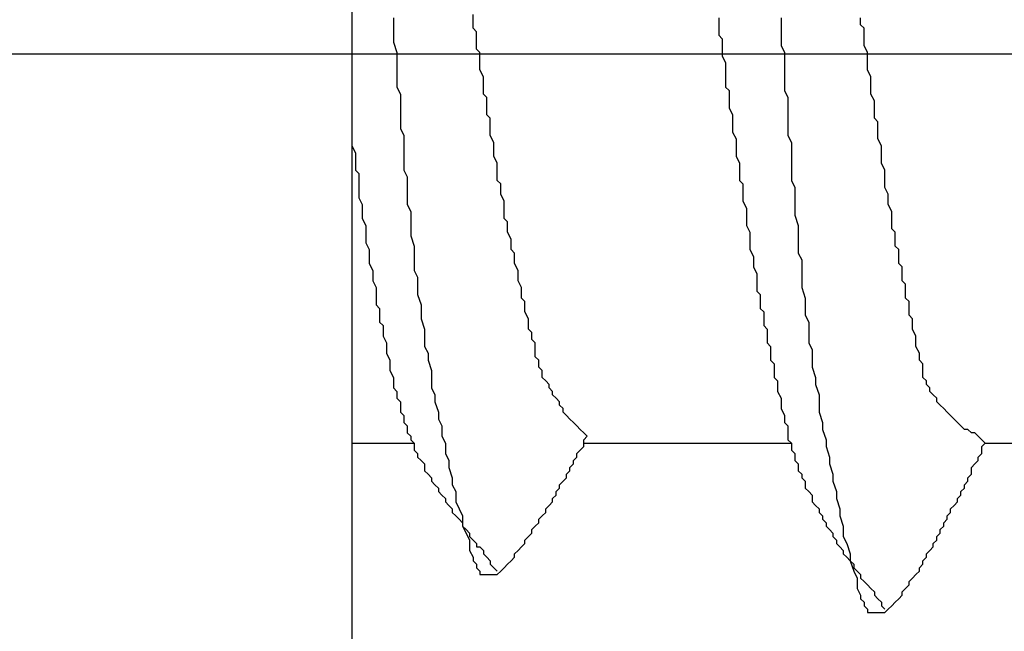
# Model space of a CAD drawing. Extents: x 6566 to 9930, y 5229 to 6714.
# Drawn here: x 9071 to 9075, y 5751 to 5753 of the extents above; entities that cross this region are included whole.
import ezdxf

# ---------------------------------------------------------------- set-up
doc = ezdxf.new("R2010")
doc.units = 0
doc.linetypes.add('CENTER', pattern=[50.8, 31.75, -6.35, 6.35, -6.35])
doc.layers.get('0').update_dxf_attribs({"linetype": 'CONTINUOUS'})
doc.layers.get('DEFPOINTS').update_dxf_attribs({"linetype": 'CONTINUOUS'})
for name, color, linetype in [('基準線', 1, 'CENTER'), ('寸法', 4, 'CONTINUOUS'), ('点検口_野縁受け', 7, 'CONTINUOUS')]:
    doc.layers.add(name, color=color, linetype=linetype)
doc.styles.add('寸法用_BIGFONT', font='romand.shx', dxfattribs={"width": 0.75, "bigfont": 'bigfont.shx'})
doc.dimstyles.get("Standard").update_dxf_attribs({"dimtxt": 10, "dimasz": 10, "dimexe": 0.18, "dimexo": 20, "dimgap": 3, "dimtad": 1, "dimblk": 'DOTSMALL', "dimcen": 0.09, "dimazin": 3, "dimtfac": 1, "dimtofl": 0, "dimtmove": 0, "dimatfit": 3})

# ---------------------------------------------------------------- blocks, each defined once
blk = doc.blocks.new('_ORIGIN')
at = {"color": 0, "linetype": 'BYBLOCK'}
blk.add_line((0, 0), (-1, 0), dxfattribs=at)
blk.add_circle((0, 0), 0.5, dxfattribs=at)
blk = doc.blocks.new('*U321')
at = {"layer": '寸法', "color": 7, "style": '寸法用_BIGFONT', "width": 0.75}
blk.add_text('25', height=13, dxfattribs=at).set_placement((9061.6725, 5871.8336))
blk = doc.blocks.new('*D110')
at = {"layer": 'DEFPOINTS', "color": 0, "linetype": 'CONTINUOUS'}
for p in [(9058.4582, 5867.8336), (9083.4582, 5768.6681), (9058.4582, 5730.6681)]:
    blk.add_point(p, dxfattribs=at)
at = {"layer": '寸法', "linetype": 'CONTINUOUS'}
for p, q in [((9058.4582, 5750.6681), (9058.4582, 5867.8336)), ((9079.0582, 5867.8336), (9062.8582, 5867.8336)), ((9083.4582, 5788.6681), (9083.4582, 5867.8336))]:
    blk.add_line(p, q, dxfattribs=at)
at = {"layer": '寸法'}
blk.add_blockref('*U321', (0, 0), dxfattribs=at)
at = {"layer": '寸法', "linetype": 'CONTINUOUS', "xscale": 4.4, "yscale": 4.4, "zscale": 4.4, "rotation": 180}
blk.add_blockref('_ORIGIN', (9058.4582, 5867.8336), dxfattribs=at)
at = {"layer": '寸法', "linetype": 'CONTINUOUS', "xscale": 4.4, "yscale": 4.4, "zscale": 4.4}
blk.add_blockref('_ORIGIN', (9083.4582, 5867.8336), dxfattribs=at)
blk = doc.blocks.new('_DOTSMALL')
at = {"color": 0, "linetype": 'BYBLOCK', "const_width": 0.5}
blk.add_lwpolyline([(-0.0625, 0, 1), (0.0625, 0, 1)], format="xyb", close=True, dxfattribs=at)
blk = doc.blocks.new('*U322')
at = {"layer": '寸法', "color": 7, "style": '寸法用_BIGFONT', "width": 0.75}
blk.add_text('点検口用野縁受L=550（750）', height=13, dxfattribs=at).set_placement((9247.1011, 5916.0413))
blk = doc.blocks.new('*D88')
at = {"layer": 'DEFPOINTS', "color": 0, "linetype": 'CONTINUOUS'}
for p in [(9608.4582, 5912.0413), (9058.4582, 5730.6681), (9608.4582, 5730.6681)]:
    blk.add_point(p, dxfattribs=at)
at = {"layer": '寸法', "linetype": 'CONTINUOUS'}
for p, q in [((9058.4582, 5750.6681), (9058.4582, 5912.0413)), ((9062.8582, 5912.0413), (9604.0582, 5912.0413)), ((9608.4582, 5750.6681), (9608.4582, 5912.0413))]:
    blk.add_line(p, q, dxfattribs=at)
at = {"layer": '寸法'}
blk.add_blockref('*U322', (0, 0), dxfattribs=at)
at = {"layer": '寸法', "linetype": 'CONTINUOUS', "xscale": 4.4, "yscale": 4.4, "zscale": 4.4, "rotation": 180}
blk.add_blockref('_ORIGIN', (9058.4582, 5912.0413), dxfattribs=at)
at = {"layer": '寸法', "linetype": 'CONTINUOUS', "xscale": 4.4, "yscale": 4.4, "zscale": 4.4}
blk.add_blockref('_ORIGIN', (9608.4582, 5912.0413), dxfattribs=at)

msp = doc.modelspace()

# ---------------------------------------------------------------- linework, layer by layer
for p, q in [((9072.8082, 5753.2989), (9072.8082, 5753.2614)), ((9073.0957, 5753.2864), (9073.0957, 5753.3114)), ((9073.9832, 5753.2989), (9073.9832, 5753.2864)), ((9074.2082, 5753.2989), (9074.2082, 5753.2614)), ((9074.4957, 5753.2739), (9074.4957, 5753.2989)), ((9073.0957, 5753.2614), (9073.0957, 5753.2864)), ((9073.9832, 5753.2864), (9073.9832, 5753.2614)), ((9074.5082, 5753.2614), (9074.4957, 5753.2739)), ((9072.8082, 5753.2614), (9072.8082, 5753.2364)), ((9072.8082, 5753.2364), (9072.8082, 5753.2114)), ((9073.1082, 5753.2489), (9073.0957, 5753.2614)), ((9073.1082, 5753.2239), (9073.1082, 5753.2489)), ((9073.9832, 5753.2614), (9073.9832, 5753.2364)), ((9073.9832, 5753.2364), (9073.9957, 5753.2239)), ((9074.2082, 5753.2614), (9074.2082, 5753.2364)), ((9074.2082, 5753.2364), (9074.2082, 5753.1989)), ((9074.5082, 5753.2364), (9074.5082, 5753.2614)), ((9074.5082, 5753.2114), (9074.5082, 5753.2364)), ((9072.8082, 5753.2114), (9072.8207, 5753.1739)), ((9073.1082, 5753.2114), (9073.1082, 5753.2239)), ((9073.1082, 5753.1864), (9073.1082, 5753.2114)), ((9073.9957, 5753.2239), (9073.9957, 5753.1989)), ((9073.9957, 5753.1989), (9073.9957, 5753.1739)), ((9074.2082, 5753.1989), (9074.2207, 5753.1739)), ((9074.5082, 5753.1989), (9074.5082, 5753.2114)), ((9074.5207, 5753.1739), (9074.5082, 5753.1989)), ((9072.8207, 5753.1739), (9072.8207, 5753.1489)), ((9073.1207, 5753.1739), (9073.1082, 5753.1864)), ((9073.1207, 5753.1489), (9073.1207, 5753.1739)), ((9073.9957, 5753.1739), (9073.9957, 5753.1614)), ((9073.9957, 5753.1614), (9074.0082, 5753.1364)), ((9074.2207, 5753.1739), (9074.2207, 5753.1364)), ((9074.5207, 5753.1489), (9074.5207, 5753.1739)), ((9072.8207, 5753.1489), (9072.8207, 5753.1114)), ((9073.1207, 5753.1239), (9073.1207, 5753.1489)), ((9073.1207, 5753.1114), (9073.1207, 5753.1239)), ((9074.0082, 5753.1364), (9074.0082, 5753.1114)), ((9074.2207, 5753.1364), (9074.2207, 5753.0989)), ((9074.5207, 5753.1239), (9074.5207, 5753.1489)), ((9074.5207, 5753.1114), (9074.5207, 5753.1239)), ((9072.8207, 5753.1114), (9072.8207, 5753.0864)), ((9072.8207, 5753.0864), (9072.8207, 5753.0489)), ((9073.1332, 5753.0864), (9073.1207, 5753.1114)), ((9073.1332, 5753.0739), (9073.1332, 5753.0864)), ((9074.0082, 5753.1114), (9074.0082, 5753.0989)), ((9074.0082, 5753.0989), (9074.0082, 5753.0739)), ((9074.2207, 5753.0989), (9074.2207, 5753.0739)), ((9074.5332, 5753.0864), (9074.5207, 5753.1114)), ((9074.5332, 5753.0614), (9074.5332, 5753.0864)), ((9072.8207, 5753.0489), (9072.8332, 5753.0239)), ((9073.1332, 5753.0489), (9073.1332, 5753.0739)), ((9073.1332, 5753.0239), (9073.1332, 5753.0489)), ((9074.0082, 5753.0739), (9074.0082, 5753.0489)), ((9074.0082, 5753.0489), (9074.0207, 5753.0364)), ((9074.2207, 5753.0739), (9074.2207, 5753.0364)), ((9074.5332, 5753.0489), (9074.5332, 5753.0614)), ((9074.5332, 5753.0239), (9074.5332, 5753.0489)), ((9072.8332, 5753.0239), (9072.8332, 5752.9989)), ((9073.1457, 5753.0114), (9073.1332, 5753.0239)), ((9074.0207, 5753.0364), (9074.0207, 5753.0114)), ((9074.2207, 5753.0364), (9074.2332, 5753.0114)), ((9074.5457, 5752.9989), (9074.5332, 5753.0239)), ((9072.8332, 5752.9989), (9072.8332, 5752.9614)), ((9073.1457, 5752.9864), (9073.1457, 5753.0114)), ((9073.1457, 5752.9739), (9073.1457, 5752.9864)), ((9074.0207, 5753.0114), (9074.0207, 5752.9864)), ((9074.0207, 5752.9864), (9074.0207, 5752.9739)), ((9074.2332, 5753.0114), (9074.2332, 5752.9739)), ((9074.5457, 5752.9864), (9074.5457, 5752.9989)), ((9074.5457, 5752.9614), (9074.5457, 5752.9864)), ((9072.8332, 5752.9614), (9072.8332, 5752.9364)), ((9073.1457, 5752.9489), (9073.1457, 5752.9739)), ((9073.1582, 5752.9364), (9073.1457, 5752.9489)), ((9074.0207, 5752.9739), (9074.0332, 5752.9489)), ((9074.0332, 5752.9489), (9074.0332, 5752.9239)), ((9074.2332, 5752.9739), (9074.2332, 5752.9364)), ((9074.5457, 5752.9364), (9074.5457, 5752.9614)), ((9072.6582, 5752.9114), (9072.6582, 5752.8989)), ((9072.8332, 5752.9364), (9072.8332, 5752.8989)), ((9073.1582, 5752.9114), (9073.1582, 5752.9364)), ((9073.1582, 5752.8864), (9073.1582, 5752.9114)), ((9074.0332, 5752.9239), (9074.0332, 5752.8989)), ((9074.2332, 5752.9364), (9074.2332, 5752.9114)), ((9074.2332, 5752.9114), (9074.2332, 5752.8739)), ((9074.5582, 5752.9239), (9074.5457, 5752.9364)), ((9074.5582, 5752.8989), (9074.5582, 5752.9239)), ((9072.6582, 5752.8989), (9072.6582, 5752.8739)), ((9072.6582, 5752.8739), (9072.6582, 5752.8489)), ((9072.8332, 5752.8989), (9072.8457, 5752.8739)), ((9072.8457, 5752.8739), (9072.8457, 5752.8364)), ((9073.1582, 5752.8739), (9073.1582, 5752.8864)), ((9073.1707, 5752.8489), (9073.1582, 5752.8739)), ((9074.0332, 5752.8989), (9074.0332, 5752.8864)), ((9074.0332, 5752.8864), (9074.0457, 5752.8614)), ((9074.2332, 5752.8739), (9074.2457, 5752.8489)), ((9074.5582, 5752.8739), (9074.5582, 5752.8989)), ((9074.5582, 5752.8614), (9074.5582, 5752.8739)), ((9072.6582, 5752.8489), (9072.6582, 5752.8364)), ((9072.6582, 5752.8364), (9072.6707, 5752.8114)), ((9072.8457, 5752.8364), (9072.8457, 5752.8114)), ((9073.1707, 5752.8364), (9073.1707, 5752.8489)), ((9073.1707, 5752.8114), (9073.1707, 5752.8364)), ((9074.0457, 5752.8614), (9074.0457, 5752.8364)), ((9074.0457, 5752.8364), (9074.0457, 5752.8239)), ((9074.2457, 5752.8489), (9074.2457, 5752.8114)), ((9074.5707, 5752.8364), (9074.5582, 5752.8614)), ((9074.5707, 5752.8114), (9074.5707, 5752.8364)), ((9072.6707, 5752.8114), (9072.6707, 5752.7989)), ((9072.8457, 5752.8114), (9072.8457, 5752.7864)), ((9073.1707, 5752.7989), (9073.1707, 5752.8114)), ((9074.0457, 5752.8239), (9074.0457, 5752.7989)), ((9074.2457, 5752.8114), (9074.2457, 5752.7739)), ((9074.5707, 5752.7989), (9074.5707, 5752.8114)), ((9072.6707, 5752.7989), (9072.6707, 5752.7739)), ((9072.6707, 5752.7739), (9072.6707, 5752.7489)), ((9072.8457, 5752.7864), (9072.8457, 5752.7489)), ((9073.1832, 5752.7739), (9073.1707, 5752.7989)), ((9073.1832, 5752.7614), (9073.1832, 5752.7739)), ((9074.0457, 5752.7989), (9074.0582, 5752.7739)), ((9074.0582, 5752.7739), (9074.0582, 5752.7614)), ((9074.2457, 5752.7739), (9074.2457, 5752.7489)), ((9074.5707, 5752.7739), (9074.5707, 5752.7989)), ((9074.5832, 5752.7489), (9074.5707, 5752.7739)), ((9072.6707, 5752.7489), (9072.6832, 5752.7364)), ((9072.6832, 5752.7364), (9072.6832, 5752.7114)), ((9072.8457, 5752.7489), (9072.8582, 5752.7239)), ((9073.1832, 5752.7364), (9073.1832, 5752.7614)), ((9073.1832, 5752.7114), (9073.1832, 5752.7364)), ((9074.0582, 5752.7614), (9074.0582, 5752.7364)), ((9074.0582, 5752.7364), (9074.0582, 5752.7114)), ((9074.2457, 5752.7489), (9074.2457, 5752.7114)), ((9074.5832, 5752.7239), (9074.5832, 5752.7489)), ((9072.6832, 5752.7114), (9072.6832, 5752.6864)), ((9072.8582, 5752.7239), (9072.8582, 5752.6864)), ((9073.1957, 5752.6989), (9073.1832, 5752.7114)), ((9073.1957, 5752.6739), (9073.1957, 5752.6989)), ((9074.0582, 5752.7114), (9074.0707, 5752.6989)), ((9074.0707, 5752.6989), (9074.0707, 5752.6739)), ((9074.2457, 5752.7114), (9074.2582, 5752.6864)), ((9074.5832, 5752.7114), (9074.5832, 5752.7239)), ((9074.5832, 5752.6864), (9074.5832, 5752.7114)), ((9072.6832, 5752.6864), (9072.6832, 5752.6739)), ((9072.6832, 5752.6739), (9072.6832, 5752.6489)), ((9072.8582, 5752.6864), (9072.8582, 5752.6614)), ((9072.8582, 5752.6614), (9072.8582, 5752.6239)), ((9073.1957, 5752.6614), (9073.1957, 5752.6739)), ((9073.2082, 5752.6364), (9073.1957, 5752.6614)), ((9074.0707, 5752.6739), (9074.0707, 5752.6489)), ((9074.2582, 5752.6864), (9074.2582, 5752.6489)), ((9074.5957, 5752.6614), (9074.5832, 5752.6864)), ((9074.5957, 5752.6489), (9074.5957, 5752.6614)), ((9072.6832, 5752.6489), (9072.6957, 5752.6239)), ((9072.6957, 5752.6239), (9072.6957, 5752.6114)), ((9072.8582, 5752.6239), (9072.8707, 5752.5989)), ((9073.2082, 5752.6239), (9073.2082, 5752.6364)), ((9073.2082, 5752.5989), (9073.2082, 5752.6239)), ((9074.0707, 5752.6489), (9074.0707, 5752.6364)), ((9074.0707, 5752.6364), (9074.0832, 5752.6114)), ((9074.2582, 5752.6489), (9074.2582, 5752.6114)), ((9074.5957, 5752.6239), (9074.5957, 5752.6489)), ((9074.6082, 5752.5989), (9074.5957, 5752.6239)), ((9072.6957, 5752.6114), (9072.6957, 5752.5864)), ((9072.6957, 5752.5864), (9072.6957, 5752.5739)), ((9072.8707, 5752.5989), (9072.8707, 5752.5739)), ((9073.2082, 5752.5739), (9073.2082, 5752.5989)), ((9074.0832, 5752.6114), (9074.0832, 5752.5864)), ((9074.0832, 5752.5864), (9074.0832, 5752.5739)), ((9074.2582, 5752.6114), (9074.2582, 5752.5864)), ((9074.2582, 5752.5864), (9074.2707, 5752.5489)), ((9074.6082, 5752.5864), (9074.6082, 5752.5989)), ((9074.6082, 5752.5614), (9074.6082, 5752.5864)), ((9072.6957, 5752.5739), (9072.7082, 5752.5489)), ((9072.8707, 5752.5739), (9072.8707, 5752.5364)), ((9073.2207, 5752.5614), (9073.2082, 5752.5739)), ((9073.2207, 5752.5364), (9073.2207, 5752.5614)), ((9074.0832, 5752.5739), (9074.0832, 5752.5489)), ((9074.6082, 5752.5364), (9074.6082, 5752.5614)), ((9072.7082, 5752.5489), (9072.7082, 5752.5239)), ((9072.7082, 5752.5239), (9072.7082, 5752.5114)), ((9072.8707, 5752.5364), (9072.8707, 5752.5114)), ((9073.2207, 5752.5239), (9073.2207, 5752.5364)), ((9073.2332, 5752.4989), (9073.2207, 5752.5239)), ((9074.0832, 5752.5489), (9074.0957, 5752.5239)), ((9074.0957, 5752.5239), (9074.0957, 5752.4989)), ((9074.2707, 5752.5489), (9074.2707, 5752.5239)), ((9074.2707, 5752.5239), (9074.2707, 5752.4864)), ((9074.6207, 5752.5239), (9074.6082, 5752.5364)), ((9074.6207, 5752.4989), (9074.6207, 5752.5239)), ((9072.7082, 5752.5114), (9072.7082, 5752.4864)), ((9072.7082, 5752.4864), (9072.7207, 5752.4614)), ((9072.8707, 5752.5114), (9072.8832, 5752.4739)), ((9073.2332, 5752.4864), (9073.2332, 5752.4989)), ((9073.2332, 5752.4614), (9073.2332, 5752.4864)), ((9074.0957, 5752.4989), (9074.0957, 5752.4864)), ((9074.0957, 5752.4864), (9074.0957, 5752.4614)), ((9074.2707, 5752.4864), (9074.2707, 5752.4489)), ((9074.6207, 5752.4739), (9074.6207, 5752.4989)), ((9072.7207, 5752.4614), (9072.7207, 5752.4489)), ((9072.7207, 5752.4489), (9072.7207, 5752.4239)), ((9072.8832, 5752.4739), (9072.8832, 5752.4489)), ((9072.8832, 5752.4489), (9072.8832, 5752.4114)), ((9073.2457, 5752.4489), (9073.2332, 5752.4614)), ((9073.2457, 5752.4239), (9073.2457, 5752.4489)), ((9074.0957, 5752.4614), (9074.1082, 5752.4364)), ((9074.2707, 5752.4489), (9074.2832, 5752.4239)), ((9074.6332, 5752.4614), (9074.6207, 5752.4739)), ((9074.6332, 5752.4364), (9074.6332, 5752.4614)), ((9072.7207, 5752.4239), (9072.7207, 5752.4114)), ((9072.7207, 5752.4114), (9072.7332, 5752.3864)), ((9072.8832, 5752.4114), (9072.8832, 5752.3864)), ((9073.2457, 5752.4114), (9073.2457, 5752.4239)), ((9073.2582, 5752.3864), (9073.2457, 5752.4114)), ((9074.1082, 5752.4364), (9074.1082, 5752.4239)), ((9074.1082, 5752.4239), (9074.1082, 5752.3989)), ((9074.2832, 5752.4239), (9074.2832, 5752.3864)), ((9074.6332, 5752.4114), (9074.6332, 5752.4364)), ((9074.6457, 5752.3989), (9074.6332, 5752.4114)), ((9072.7332, 5752.3864), (9072.7332, 5752.3614)), ((9072.8832, 5752.3864), (9072.8957, 5752.3614)), ((9073.2582, 5752.3614), (9073.2582, 5752.3864)), ((9074.1082, 5752.3989), (9074.1207, 5752.3739)), ((9074.1207, 5752.3739), (9074.1207, 5752.3614)), ((9074.2832, 5752.3864), (9074.2832, 5752.3614)), ((9074.6457, 5752.3739), (9074.6457, 5752.3989)), ((9074.6457, 5752.3489), (9074.6457, 5752.3739)), ((9072.7332, 5752.3614), (9072.7332, 5752.3489)), ((9072.7332, 5752.3489), (9072.7457, 5752.3239)), ((9072.8957, 5752.3614), (9072.8957, 5752.3239)), ((9073.2582, 5752.3489), (9073.2582, 5752.3614)), ((9073.2707, 5752.3239), (9073.2582, 5752.3489)), ((9074.1207, 5752.3614), (9074.1207, 5752.3364)), ((9074.2832, 5752.3614), (9074.2832, 5752.3239)), ((9074.6582, 5752.3364), (9074.6457, 5752.3489)), ((9072.7457, 5752.3239), (9072.7457, 5752.2989)), ((9072.8957, 5752.3239), (9072.8957, 5752.2989)), ((9073.2707, 5752.3114), (9073.2707, 5752.3239)), ((9073.2707, 5752.2864), (9073.2707, 5752.3114)), ((9074.1207, 5752.3364), (9074.1207, 5752.3114)), ((9074.1207, 5752.3114), (9074.1332, 5752.2989)), ((9074.2832, 5752.3239), (9074.2957, 5752.2864)), ((9074.6582, 5752.3114), (9074.6582, 5752.3364)), ((9074.6582, 5752.2864), (9074.6582, 5752.3114)), ((9072.7457, 5752.2989), (9072.7457, 5752.2864)), ((9072.7457, 5752.2864), (9072.7457, 5752.2614)), ((9072.8957, 5752.2989), (9072.9082, 5752.2614)), ((9073.2832, 5752.2739), (9073.2707, 5752.2864)), ((9073.2832, 5752.2489), (9073.2832, 5752.2739)), ((9074.1332, 5752.2989), (9074.1332, 5752.2739)), ((9074.1332, 5752.2739), (9074.1332, 5752.2489)), ((9074.2957, 5752.2864), (9074.2957, 5752.2614)), ((9074.6707, 5752.2739), (9074.6582, 5752.2864)), ((9074.6707, 5752.2489), (9074.6707, 5752.2739)), ((9072.7457, 5752.2614), (9072.7582, 5752.2489)), ((9072.7582, 5752.2489), (9072.7582, 5752.2239)), ((9072.9082, 5752.2614), (9072.9082, 5752.2364)), ((9072.9082, 5752.2364), (9072.9082, 5752.2114)), ((9073.2832, 5752.2364), (9073.2832, 5752.2489)), ((9073.2957, 5752.2114), (9073.2832, 5752.2364)), ((9074.1332, 5752.2489), (9074.1457, 5752.2364)), ((9074.1457, 5752.2364), (9074.1457, 5752.2114)), ((9074.2957, 5752.2614), (9074.2957, 5752.2239)), ((9074.6707, 5752.2239), (9074.6707, 5752.2489)), ((9072.7582, 5752.2239), (9072.7582, 5752.1989)), ((9072.7582, 5752.1989), (9072.7707, 5752.1864)), ((9072.9082, 5752.2114), (9072.9207, 5752.1739)), ((9073.2957, 5752.1989), (9073.2957, 5752.2114)), ((9073.2957, 5752.1739), (9073.2957, 5752.1989)), ((9074.1457, 5752.2114), (9074.1457, 5752.1864)), ((9074.2957, 5752.2239), (9074.3082, 5752.1989)), ((9074.3082, 5752.1989), (9074.3082, 5752.1614)), ((9074.6832, 5752.2114), (9074.6707, 5752.2239)), ((9074.6832, 5752.1864), (9074.6832, 5752.2114)), ((9072.7707, 5752.1864), (9072.7707, 5752.1614)), ((9072.7707, 5752.1614), (9072.7707, 5752.1489)), ((9072.9207, 5752.1739), (9072.9207, 5752.1489)), ((9073.3082, 5752.1614), (9073.2957, 5752.1739)), ((9073.3082, 5752.1364), (9073.3082, 5752.1614)), ((9074.1457, 5752.1864), (9074.1582, 5752.1739)), ((9074.1582, 5752.1739), (9074.1582, 5752.1489)), ((9074.3082, 5752.1614), (9074.3082, 5752.1239)), ((9074.6832, 5752.1739), (9074.6832, 5752.1864)), ((9074.6957, 5752.1489), (9074.6832, 5752.1739)), ((9072.7707, 5752.1489), (9072.7832, 5752.1239)), ((9072.7832, 5752.1239), (9072.7832, 5752.0989)), ((9072.9207, 5752.1489), (9072.9207, 5752.1114)), ((9073.3207, 5752.1239), (9073.3082, 5752.1364)), ((9073.3207, 5752.0989), (9073.3207, 5752.1239)), ((9074.1582, 5752.1489), (9074.1582, 5752.1239)), ((9074.1582, 5752.1239), (9074.1707, 5752.1114)), ((9074.3082, 5752.1239), (9074.3207, 5752.0989)), ((9074.6957, 5752.1239), (9074.6957, 5752.1489)), ((9074.6957, 5752.1114), (9074.6957, 5752.1239)), ((9072.7832, 5752.0989), (9072.7832, 5752.0864)), ((9072.9207, 5752.1114), (9072.9332, 5752.0864)), ((9073.3207, 5752.0864), (9073.3207, 5752.0989)), ((9074.1707, 5752.1114), (9074.1707, 5752.0864)), ((9074.3207, 5752.0989), (9074.3207, 5752.0614)), ((9074.7082, 5752.0864), (9074.6957, 5752.1114)), ((9072.7832, 5752.0864), (9072.7957, 5752.0614)), ((9072.7957, 5752.0614), (9072.7957, 5752.0489)), ((9072.9332, 5752.0864), (9072.9332, 5752.0614)), ((9072.9332, 5752.0614), (9072.9457, 5752.0239)), ((9073.3207, 5752.0739), (9073.3207, 5752.0864)), ((9073.3332, 5752.0614), (9073.3207, 5752.0739)), ((9073.3332, 5752.0489), (9073.3332, 5752.0614)), ((9074.1707, 5752.0864), (9074.1707, 5752.0614)), ((9074.1707, 5752.0614), (9074.1832, 5752.0489)), ((9074.3207, 5752.0614), (9074.3207, 5752.0364)), ((9074.7082, 5752.0614), (9074.7082, 5752.0864)), ((9074.7207, 5752.0489), (9074.7082, 5752.0614)), ((9072.7957, 5752.0489), (9072.7957, 5752.0239)), ((9072.7957, 5752.0239), (9072.8082, 5751.9989)), ((9072.9457, 5752.0239), (9072.9457, 5751.9989)), ((9073.3332, 5752.0364), (9073.3332, 5752.0489)), ((9073.3457, 5752.0239), (9073.3332, 5752.0364)), ((9073.3457, 5752.0114), (9073.3457, 5752.0239)), ((9074.1832, 5752.0489), (9074.1832, 5752.0239)), ((9074.1832, 5752.0239), (9074.1832, 5751.9989)), ((9074.3207, 5752.0364), (9074.3332, 5751.9989)), ((9074.7207, 5752.0239), (9074.7207, 5752.0489)), ((9074.7207, 5752.0114), (9074.7207, 5752.0239)), ((9072.8082, 5751.9989), (9072.8082, 5751.9864)), ((9072.8082, 5751.9864), (9072.8082, 5751.9614)), ((9072.9457, 5751.9989), (9072.9457, 5751.9614)), ((9073.3457, 5751.9989), (9073.3457, 5752.0114)), ((9073.3582, 5751.9864), (9073.3457, 5751.9989)), ((9073.3707, 5751.9739), (9073.3582, 5751.9864)), ((9074.1832, 5751.9989), (9074.1957, 5751.9864)), ((9074.1957, 5751.9864), (9074.1957, 5751.9614)), ((9074.3332, 5751.9989), (9074.3332, 5751.9739)), ((9074.7207, 5751.9989), (9074.7207, 5752.0114)), ((9074.7332, 5751.9864), (9074.7207, 5751.9989)), ((9074.7332, 5751.9739), (9074.7332, 5751.9864)), ((9072.8082, 5751.9614), (9072.8207, 5751.9489)), ((9072.8207, 5751.9489), (9072.8207, 5751.9239)), ((9072.9457, 5751.9614), (9072.9582, 5751.9364)), ((9073.3707, 5751.9614), (9073.3707, 5751.9739)), ((9073.3832, 5751.9489), (9073.3707, 5751.9614)), ((9073.3832, 5751.9364), (9073.3832, 5751.9489)), ((9074.1957, 5751.9614), (9074.1957, 5751.9489)), ((9074.1957, 5751.9489), (9074.2082, 5751.9239)), ((9074.3332, 5751.9739), (9074.3457, 5751.9364)), ((9074.7457, 5751.9614), (9074.7332, 5751.9739)), ((9074.7457, 5751.9489), (9074.7457, 5751.9614)), ((9074.7582, 5751.9364), (9074.7457, 5751.9489)), ((9072.8207, 5751.9239), (9072.8332, 5751.9114)), ((9072.8332, 5751.9114), (9072.8332, 5751.8864)), ((9072.9582, 5751.9364), (9072.9582, 5751.9114)), ((9072.9582, 5751.9114), (9072.9707, 5751.8739)), ((9073.3957, 5751.9239), (9073.3832, 5751.9364)), ((9073.4082, 5751.9114), (9073.3957, 5751.9239)), ((9073.4082, 5751.8989), (9073.4082, 5751.9114)), ((9074.2082, 5751.9239), (9074.2082, 5751.8989)), ((9074.3457, 5751.9364), (9074.3457, 5751.9114)), ((9074.3457, 5751.9114), (9074.3457, 5751.8739)), ((9074.7707, 5751.9239), (9074.7582, 5751.9364)), ((9074.7707, 5751.9114), (9074.7707, 5751.9239)), ((9074.7832, 5751.8989), (9074.7707, 5751.9114)), ((9072.8332, 5751.8864), (9072.8332, 5751.8739)), ((9073.4207, 5751.8864), (9073.4082, 5751.8989)), ((9073.4207, 5751.8739), (9073.4207, 5751.8864)), ((9074.2082, 5751.8989), (9074.2082, 5751.8864)), ((9074.2082, 5751.8864), (9074.2207, 5751.8614)), ((9074.7957, 5751.8864), (9074.7832, 5751.8989)), ((9074.8082, 5751.8739), (9074.7957, 5751.8864)), ((9072.8332, 5751.8739), (9072.8457, 5751.8614)), ((9072.8457, 5751.8614), (9072.8457, 5751.8489)), ((9072.8457, 5751.8489), (9072.8457, 5751.8364)), ((9072.9707, 5751.8739), (9072.9707, 5751.8489)), ((9072.9707, 5751.8489), (9072.9832, 5751.8239)), ((9073.4332, 5751.8614), (9073.4207, 5751.8739)), ((9073.4457, 5751.8489), (9073.4332, 5751.8614)), ((9073.4582, 5751.8364), (9073.4457, 5751.8489)), ((9074.2207, 5751.8614), (9074.2207, 5751.8364)), ((9074.3457, 5751.8739), (9074.3582, 5751.8364)), ((9074.8207, 5751.8614), (9074.8082, 5751.8739)), ((9074.8332, 5751.8489), (9074.8207, 5751.8614)), ((9074.8457, 5751.8364), (9074.8332, 5751.8489)), ((9072.8457, 5751.8364), (9072.8582, 5751.8239)), ((9072.8582, 5751.8239), (9072.8582, 5751.8114)), ((9072.8582, 5751.8114), (9072.8582, 5751.7989)), ((9072.9832, 5751.8239), (9072.9832, 5751.7864)), ((9073.4707, 5751.8239), (9073.4582, 5751.8364)), ((9073.4832, 5751.8114), (9073.4707, 5751.8239)), ((9073.4957, 5751.7989), (9073.4832, 5751.8114)), ((9074.2207, 5751.8364), (9074.2332, 5751.8239)), ((9074.2332, 5751.8239), (9074.2332, 5751.7989)), ((9074.3582, 5751.8364), (9074.3582, 5751.8114)), ((9074.3582, 5751.8114), (9074.3707, 5751.7739)), ((9074.8582, 5751.8239), (9074.8457, 5751.8364)), ((9074.8707, 5751.8114), (9074.8582, 5751.8239)), ((9074.8832, 5751.8114), (9074.8707, 5751.8114)), ((9074.8957, 5751.7989), (9074.8832, 5751.8114)), ((9072.8582, 5751.7989), (9072.8707, 5751.7864)), ((9072.8707, 5751.7864), (9072.8707, 5751.7739)), ((9072.8707, 5751.7739), (9072.8832, 5751.7614)), ((9072.9832, 5751.7864), (9072.9957, 5751.7614)), ((9073.5082, 5751.7864), (9073.4957, 5751.7989)), ((9073.4957, 5751.7739), (9073.5082, 5751.7864)), ((9073.4957, 5751.7614), (9073.4957, 5751.7739)), ((9074.2332, 5751.7989), (9074.2332, 5751.7864)), ((9074.2332, 5751.7864), (9074.2332, 5751.7739)), ((9074.2332, 5751.7739), (9074.2457, 5751.7614)), ((9074.3707, 5751.7739), (9074.3707, 5751.7489)), ((9074.9082, 5751.7989), (9074.8957, 5751.7989)), ((9074.9207, 5751.7864), (9074.9082, 5751.7989)), ((9074.9332, 5751.7739), (9074.9207, 5751.7864)), ((9074.9457, 5751.7614), (9074.9332, 5751.7739)), ((9072.6582, 5751.7614), (9072.8832, 5751.7614)), ((9072.8832, 5751.7614), (9072.8832, 5751.7489)), ((9072.8832, 5751.7489), (9072.8832, 5751.7364)), ((9072.8832, 5751.7364), (9072.8957, 5751.7239)), ((9072.9957, 5751.7614), (9072.9957, 5751.7239)), ((9073.4707, 5751.7239), (9073.4832, 5751.7364)), ((9073.4832, 5751.7364), (9073.4957, 5751.7489)), ((9073.4957, 5751.7489), (9073.4957, 5751.7614)), ((9073.4957, 5751.7614), (9074.2457, 5751.7614)), ((9074.2457, 5751.7614), (9074.2457, 5751.7489)), ((9074.2457, 5751.7489), (9074.2457, 5751.7364)), ((9074.2457, 5751.7364), (9074.2582, 5751.7239)), ((9074.3707, 5751.7489), (9074.3832, 5751.7114)), ((9074.9332, 5751.7489), (9074.9457, 5751.7614)), ((9074.9332, 5751.7364), (9074.9332, 5751.7489)), ((9074.9332, 5751.7239), (9074.9332, 5751.7364)), ((9074.9457, 5751.7614), (9075.9457, 5751.7614)), ((9072.8957, 5751.7239), (9072.8957, 5751.7114)), ((9072.8957, 5751.7114), (9072.9082, 5751.6989)), ((9072.9082, 5751.6989), (9072.9207, 5751.6864)), ((9072.9957, 5751.7239), (9073.0082, 5751.6989)), ((9073.0082, 5751.6989), (9073.0082, 5751.6739)), ((9073.4582, 5751.6989), (9073.4707, 5751.7114)), ((9073.4582, 5751.6864), (9073.4582, 5751.6989)), ((9073.4707, 5751.7114), (9073.4707, 5751.7239)), ((9074.2582, 5751.7239), (9074.2582, 5751.7114)), ((9074.2582, 5751.7114), (9074.2582, 5751.6989)), ((9074.2582, 5751.6989), (9074.2707, 5751.6864)), ((9074.3832, 5751.7114), (9074.3832, 5751.6864)), ((9074.9082, 5751.6864), (9074.9207, 5751.6989)), ((9074.9207, 5751.7114), (9074.9332, 5751.7239)), ((9074.9207, 5751.6989), (9074.9207, 5751.7114)), ((9072.9207, 5751.6864), (9072.9207, 5751.6739)), ((9072.9207, 5751.6739), (9072.9207, 5751.6614)), ((9072.9207, 5751.6614), (9072.9332, 5751.6489)), ((9073.0082, 5751.6739), (9073.0207, 5751.6364)), ((9073.4332, 5751.6489), (9073.4457, 5751.6614)), ((9073.4457, 5751.6739), (9073.4582, 5751.6864)), ((9073.4457, 5751.6614), (9073.4457, 5751.6739)), ((9074.2707, 5751.6864), (9074.2707, 5751.6739)), ((9074.2707, 5751.6739), (9074.2707, 5751.6614)), ((9074.2707, 5751.6614), (9074.2832, 5751.6489)), ((9074.3832, 5751.6864), (9074.3957, 5751.6489)), ((9074.8957, 5751.6739), (9074.9082, 5751.6864)), ((9074.8957, 5751.6614), (9074.8957, 5751.6739)), ((9074.8957, 5751.6489), (9074.8957, 5751.6614)), ((9072.9332, 5751.6489), (9072.9457, 5751.6364)), ((9072.9457, 5751.6364), (9072.9457, 5751.6239)), ((9073.0207, 5751.6364), (9073.0207, 5751.6114)), ((9073.4207, 5751.6239), (9073.4332, 5751.6364)), ((9073.4332, 5751.6364), (9073.4332, 5751.6489)), ((9074.2832, 5751.6489), (9074.2832, 5751.6364)), ((9074.2832, 5751.6364), (9074.2957, 5751.6239)), ((9074.3957, 5751.6489), (9074.3957, 5751.6239)), ((9074.8832, 5751.6364), (9074.8957, 5751.6489)), ((9074.8832, 5751.6239), (9074.8832, 5751.6364)), ((9072.9457, 5751.6239), (9072.9582, 5751.6114)), ((9072.9582, 5751.6114), (9072.9707, 5751.5989)), ((9072.9707, 5751.5989), (9072.9707, 5751.5864)), ((9073.0207, 5751.6114), (9073.0332, 5751.5864)), ((9073.3957, 5751.5864), (9073.4082, 5751.5989)), ((9073.4082, 5751.6114), (9073.4207, 5751.6239)), ((9073.4082, 5751.5989), (9073.4082, 5751.6114)), ((9074.2957, 5751.6239), (9074.2957, 5751.6114)), ((9074.2957, 5751.6114), (9074.2957, 5751.5989)), ((9074.2957, 5751.5989), (9074.3082, 5751.5864)), ((9074.3957, 5751.6239), (9074.4082, 5751.5864)), ((9074.8582, 5751.5864), (9074.8707, 5751.5989)), ((9074.8707, 5751.6114), (9074.8832, 5751.6239)), ((9074.8707, 5751.5989), (9074.8707, 5751.6114)), ((9072.9707, 5751.5864), (9072.9832, 5751.5739)), ((9072.9832, 5751.5739), (9072.9957, 5751.5614)), ((9072.9957, 5751.5614), (9072.9957, 5751.5489)), ((9073.0332, 5751.5864), (9073.0332, 5751.5489)), ((9073.3832, 5751.5614), (9073.3957, 5751.5739)), ((9073.3832, 5751.5489), (9073.3832, 5751.5614)), ((9073.3957, 5751.5739), (9073.3957, 5751.5864)), ((9074.3082, 5751.5864), (9074.3207, 5751.5739)), ((9074.3207, 5751.5739), (9074.3207, 5751.5614)), ((9074.3207, 5751.5614), (9074.3207, 5751.5489)), ((9074.4082, 5751.5864), (9074.4082, 5751.5614)), ((9074.4082, 5751.5614), (9074.4207, 5751.5239)), ((9074.8457, 5751.5614), (9074.8582, 5751.5739)), ((9074.8457, 5751.5489), (9074.8457, 5751.5614)), ((9074.8582, 5751.5739), (9074.8582, 5751.5864)), ((9072.9957, 5751.5489), (9073.0082, 5751.5364)), ((9073.0082, 5751.5364), (9073.0207, 5751.5239)), ((9073.0207, 5751.5239), (9073.0207, 5751.5114)), ((9073.0332, 5751.5489), (9073.0457, 5751.5239)), ((9073.0457, 5751.5239), (9073.0582, 5751.4989)), ((9073.3582, 5751.5239), (9073.3707, 5751.5364)), ((9073.3582, 5751.5114), (9073.3582, 5751.5239)), ((9073.3707, 5751.5364), (9073.3832, 5751.5489)), ((9074.3207, 5751.5489), (9074.3332, 5751.5364)), ((9074.3332, 5751.5364), (9074.3457, 5751.5239)), ((9074.3457, 5751.5239), (9074.3457, 5751.5114)), ((9074.4207, 5751.5239), (9074.4207, 5751.4989)), ((9074.8207, 5751.5239), (9074.8332, 5751.5364)), ((9074.8207, 5751.5114), (9074.8207, 5751.5239)), ((9074.8332, 5751.5364), (9074.8457, 5751.5489)), ((9073.0207, 5751.5114), (9073.0332, 5751.4989)), ((9073.0332, 5751.4989), (9073.0457, 5751.4864)), ((9073.0457, 5751.4864), (9073.0582, 5751.4739)), ((9073.0582, 5751.4989), (9073.0582, 5751.4614)), ((9073.3332, 5751.4864), (9073.3457, 5751.4989)), ((9073.3332, 5751.4739), (9073.3332, 5751.4864)), ((9073.3457, 5751.4989), (9073.3582, 5751.5114)), ((9074.3457, 5751.5114), (9074.3582, 5751.4989)), ((9074.3582, 5751.4989), (9074.3582, 5751.4864)), ((9074.3582, 5751.4864), (9074.3707, 5751.4739)), ((9074.4207, 5751.4989), (9074.4332, 5751.4614)), ((9074.7957, 5751.4739), (9074.8082, 5751.4864)), ((9074.8082, 5751.4989), (9074.8207, 5751.5114)), ((9074.8082, 5751.4864), (9074.8082, 5751.4989)), ((9073.0582, 5751.4739), (9073.0582, 5751.4614)), ((9073.0582, 5751.4614), (9073.0707, 5751.4364)), ((9073.0582, 5751.4614), (9073.0707, 5751.4489)), ((9073.0707, 5751.4489), (9073.0832, 5751.4364)), ((9073.3082, 5751.4489), (9073.3207, 5751.4614)), ((9073.3082, 5751.4364), (9073.3082, 5751.4489)), ((9073.3207, 5751.4614), (9073.3332, 5751.4739)), ((9074.3707, 5751.4739), (9074.3707, 5751.4614)), ((9074.3707, 5751.4614), (9074.3832, 5751.4489)), ((9074.3832, 5751.4489), (9074.3957, 5751.4364)), ((9074.4332, 5751.4614), (9074.4332, 5751.4239)), ((9074.7832, 5751.4489), (9074.7957, 5751.4614)), ((9074.7832, 5751.4364), (9074.7832, 5751.4489)), ((9074.7957, 5751.4614), (9074.7957, 5751.4739)), ((9073.0707, 5751.4364), (9073.0832, 5751.4114)), ((9073.0832, 5751.4364), (9073.0832, 5751.4239)), ((9073.0832, 5751.4239), (9073.0957, 5751.4114)), ((9073.2832, 5751.4114), (9073.2957, 5751.4239)), ((9073.2957, 5751.4239), (9073.3082, 5751.4364)), ((9074.3957, 5751.4364), (9074.3957, 5751.4239)), ((9074.3957, 5751.4239), (9074.4082, 5751.4114)), ((9074.4332, 5751.4239), (9074.4457, 5751.3989)), ((9074.7707, 5751.4239), (9074.7832, 5751.4364)), ((9074.7707, 5751.4114), (9074.7707, 5751.4239)), ((9073.0832, 5751.4114), (9073.0832, 5751.3739)), ((9073.0957, 5751.4114), (9073.1082, 5751.3989)), ((9073.1082, 5751.3989), (9073.1082, 5751.3864)), ((9073.1082, 5751.3864), (9073.1207, 5751.3864)), ((9073.1207, 5751.3864), (9073.1332, 5751.3739)), ((9073.2582, 5751.3739), (9073.2707, 5751.3864)), ((9073.2707, 5751.3864), (9073.2832, 5751.3989)), ((9073.2832, 5751.3989), (9073.2832, 5751.4114)), ((9074.4082, 5751.4114), (9074.4082, 5751.3989)), ((9074.4082, 5751.3989), (9074.4207, 5751.3864)), ((9074.4207, 5751.3864), (9074.4332, 5751.3739)), ((9074.4457, 5751.3989), (9074.4582, 5751.3614)), ((9074.7457, 5751.3739), (9074.7582, 5751.3864)), ((9074.7582, 5751.3989), (9074.7707, 5751.4114)), ((9074.7582, 5751.3864), (9074.7582, 5751.3989)), ((9073.0832, 5751.3739), (9073.0957, 5751.3489)), ((9073.0957, 5751.3489), (9073.0957, 5751.3364)), ((9073.1332, 5751.3739), (9073.1332, 5751.3614)), ((9073.1332, 5751.3614), (9073.1457, 5751.3489)), ((9073.1457, 5751.3489), (9073.1582, 5751.3364)), ((9073.2332, 5751.3364), (9073.2457, 5751.3489)), ((9073.2457, 5751.3614), (9073.2582, 5751.3739)), ((9073.2457, 5751.3489), (9073.2457, 5751.3614)), ((9074.4332, 5751.3739), (9074.4332, 5751.3614)), ((9074.4332, 5751.3614), (9074.4457, 5751.3489)), ((9074.4457, 5751.3489), (9074.4582, 5751.3364)), ((9074.4582, 5751.3614), (9074.4582, 5751.3364)), ((9074.7207, 5751.3364), (9074.7332, 5751.3489)), ((9074.7332, 5751.3614), (9074.7457, 5751.3739)), ((9074.7332, 5751.3489), (9074.7332, 5751.3614)), ((9073.0957, 5751.3364), (9073.1082, 5751.3239)), ((9073.1082, 5751.3239), (9073.1082, 5751.3114)), ((9073.1082, 5751.3114), (9073.1207, 5751.2989)), ((9073.1582, 5751.3364), (9073.1582, 5751.3239)), ((9073.1582, 5751.3239), (9073.1707, 5751.3114)), ((9073.1707, 5751.3114), (9073.1832, 5751.2989)), ((9073.1957, 5751.2989), (9073.2082, 5751.3114)), ((9073.2082, 5751.3114), (9073.2207, 5751.3239)), ((9073.2207, 5751.3239), (9073.2332, 5751.3364)), ((9074.4582, 5751.3364), (9074.4707, 5751.2989)), ((9074.4582, 5751.3364), (9074.4707, 5751.3239)), ((9074.4707, 5751.3239), (9074.4707, 5751.3114)), ((9074.4707, 5751.3114), (9074.4832, 5751.2989)), ((9074.7082, 5751.3114), (9074.7207, 5751.3239)), ((9074.7082, 5751.2989), (9074.7082, 5751.3114)), ((9074.7207, 5751.3239), (9074.7207, 5751.3364)), ((9073.1207, 5751.2989), (9073.1207, 5751.2864)), ((9073.1207, 5751.2864), (9073.1332, 5751.2864)), ((9073.1332, 5751.2864), (9073.1457, 5751.2864)), ((9073.1457, 5751.2864), (9073.1582, 5751.2864)), ((9073.1582, 5751.2864), (9073.1707, 5751.2864)), ((9073.1707, 5751.2864), (9073.1832, 5751.2864)), ((9073.1832, 5751.2864), (9073.1957, 5751.2989)), ((9074.4707, 5751.2989), (9074.4832, 5751.2739)), ((9074.4832, 5751.2989), (9074.4957, 5751.2864)), ((9074.4832, 5751.2739), (9074.4832, 5751.2364)), ((9074.4957, 5751.2864), (9074.4957, 5751.2739)), ((9074.4957, 5751.2739), (9074.5082, 5751.2614)), ((9074.6707, 5751.2614), (9074.6832, 5751.2739)), ((9074.6832, 5751.2739), (9074.6957, 5751.2864)), ((9074.6957, 5751.2864), (9074.7082, 5751.2989)), ((9074.4832, 5751.2364), (9074.4957, 5751.2114)), ((9074.5082, 5751.2614), (9074.5207, 5751.2489)), ((9074.5207, 5751.2489), (9074.5332, 5751.2364)), ((9074.5332, 5751.2364), (9074.5457, 5751.2239)), ((9074.6457, 5751.2239), (9074.6582, 5751.2364)), ((9074.6582, 5751.2364), (9074.6707, 5751.2489)), ((9074.6707, 5751.2489), (9074.6707, 5751.2614)), ((9074.4957, 5751.2114), (9074.4957, 5751.1989)), ((9074.4957, 5751.1989), (9074.5082, 5751.1864)), ((9074.5457, 5751.2239), (9074.5457, 5751.2114)), ((9074.5457, 5751.2114), (9074.5582, 5751.1989)), ((9074.5582, 5751.1989), (9074.5707, 5751.1864)), ((9074.6207, 5751.1864), (9074.6332, 5751.1989)), ((9074.6332, 5751.1989), (9074.6457, 5751.2114)), ((9074.6457, 5751.2114), (9074.6457, 5751.2239)), ((9074.5082, 5751.1864), (9074.5082, 5751.1739)), ((9074.5082, 5751.1739), (9074.5207, 5751.1614)), ((9074.5707, 5751.1864), (9074.5707, 5751.1739)), ((9074.5707, 5751.1739), (9074.5832, 5751.1614)), ((9074.5957, 5751.1614), (9074.6082, 5751.1739)), ((9074.6082, 5751.1739), (9074.6207, 5751.1864)), ((9074.5207, 5751.1614), (9074.5207, 5751.1489)), ((9074.5207, 5751.1489), (9074.5332, 5751.1489)), ((9074.5332, 5751.1489), (9074.5457, 5751.1489)), ((9074.5457, 5751.1489), (9074.5582, 5751.1489)), ((9074.5582, 5751.1489), (9074.5707, 5751.1489)), ((9074.5707, 5751.1489), (9074.5832, 5751.1489)), ((9074.5832, 5751.1489), (9074.5957, 5751.1614))]:
    msp.add_line(p, q)
at = {"layer": '基準線'}
msp.add_line((9088.2718, 5753.1677), (9065.4422, 5753.1677), dxfattribs=at)
at = {"layer": '点検口_野縁受け', "linetype": 'CONTINUOUS'}
msp.add_line((9072.6582, 5766.7681), (9072.6582, 5732.5681), dxfattribs=at)

# ---------------------------------------------------------------- dimensions: what is measured, and where the dimension line sits
at = {"layer": '寸法', "color": 3, "linetype": 'CONTINUOUS'}
dim = msp.add_linear_dim(base=(9608.4582, 5912.0413), p1=(9058.4582, 5730.6681), p2=(9608.4582, 5730.6681), text='点検口用野縁受L=<>（750）', dimstyle='Standard', dxfattribs=at)
dim.commit()
dim.dimension.update_dxf_attribs({"geometry": '*D88', "text_midpoint": (9333.4582, 5922.5413)})
dim = msp.add_linear_dim(base=(9058.4582, 5867.8336), p1=(9083.4582, 5768.6681), p2=(9058.4582, 5730.6681), angle=180, dimstyle='Standard', dxfattribs=at)
dim.commit()
dim.dimension.update_dxf_attribs({"geometry": '*D110', "text_midpoint": (9070.9582, 5878.3336)})

doc.saveas('drawing.dxf')
